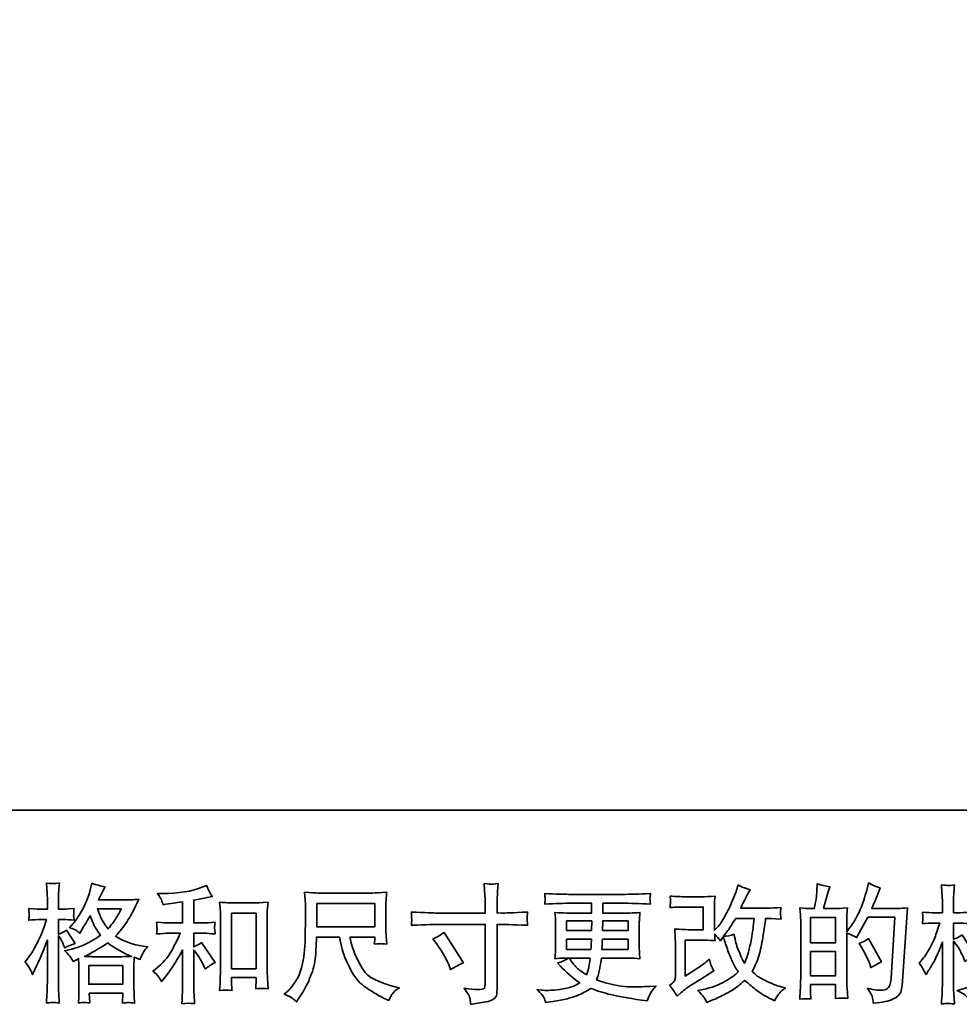
# Model space of a CAD drawing. Units: inches. Extents: x -27 to 421, y -258 to 65.
# Drawn here: x 118 to 197, y -258 to -176 of the extents above; entities that cross this region are included whole.
import ezdxf

# ---------------------------------------------------------------- set-up
doc = ezdxf.new("R2010")
doc.units = ezdxf.units.IN
doc.header["$MEASUREMENT"] = 0
doc.layers.add('图层 1', color=7, linetype='Continuous')

# ---------------------------------------------------------------- blocks, each defined once
blk = doc.blocks.new('block 3')
at = {"layer": '图层 1', "color": 7, "lineweight": 35}
for points in [[(39.956, -67.022), (40.915, -67.022), (40.915, -67.408), (39.956, -67.408), (39.956, -67.022)], [(38.547, -67.186), (38.952, -67.186), (38.952, -68.104), (38.547, -68.104), (38.547, -67.186)], [(48.125, -67.673), (48.125, -67.255), (48.541, -67.255), (48.541, -67.673), (48.125, -67.673)], [(44.09, -67.312), (44.506, -67.312), (44.502, -67.469), (44.09, -67.469), (44.09, -67.312)], [(48.125, -67.82), (48.541, -67.82), (48.541, -68.219), (48.125, -68.219), (48.125, -67.82)], [(36.184, -68.051), (36.746, -68.051), (36.746, -68.362), (36.184, -68.362), (36.184, -68.051)]]:
    blk.add_lwpolyline(points, dxfattribs=at)
for points, knots in [([(35.214, -68.116), (35.227, -68.139), (35.24, -68.167), (35.254, -68.2), (35.254, -68.2), (35.299, -68.105), (35.299, -68.105), (35.372, -67.952), (35.438, -67.794), (35.498, -67.631), (35.498, -67.631), (35.498, -68.334), (35.498, -68.334), (35.498, -68.388), (35.496, -68.439), (35.493, -68.487), (35.491, -68.535), (35.487, -68.596), (35.483, -68.669), (35.54, -68.665), (35.577, -68.662), (35.595, -68.661), (35.613, -68.661), (35.646, -68.664), (35.695, -68.671), (35.695, -68.671), (35.686, -68.512), (35.686, -68.512), (35.684, -68.464), (35.682, -68.405), (35.682, -68.336), (35.682, -68.336), (35.682, -67.559), (35.682, -67.559), (35.682, -67.559), (35.713, -67.605), (35.713, -67.605), (35.724, -67.622), (35.734, -67.639), (35.742, -67.654), (35.742, -67.654), (35.767, -67.712), (35.767, -67.712), (35.767, -67.712), (35.788, -67.76), (35.788, -67.76), (35.84, -67.729), (35.897, -67.705), (35.957, -67.687), (35.957, -67.687), (35.817, -67.466), (35.817, -67.466), (35.774, -67.495), (35.729, -67.517), (35.682, -67.532), (35.682, -67.532), (35.682, -67.29), (35.682, -67.29), (35.682, -67.29), (35.773, -67.29), (35.773, -67.29), (35.82, -67.29), (35.876, -67.294), (35.941, -67.301), (35.941, -67.301), (35.934, -67.243), (35.934, -67.243), (35.933, -67.243), (35.933, -67.231), (35.934, -67.208), (35.934, -67.208), (35.934, -67.171), (35.934, -67.171), (35.934, -67.158), (35.937, -67.137), (35.941, -67.109), (35.941, -67.109), (35.848, -67.115), (35.848, -67.115), (35.801, -67.119), (35.777, -67.121), (35.775, -67.119), (35.775, -67.119), (35.682, -67.117), (35.682, -67.117), (35.682, -67.117), (35.682, -66.995), (35.682, -66.995), (35.682, -66.931), (35.683, -66.881), (35.684, -66.847), (35.686, -66.812), (35.69, -66.758), (35.697, -66.685), (35.651, -66.694), (35.62, -66.697), (35.603, -66.696), (35.585, -66.696), (35.546, -66.693), (35.483, -66.687), (35.483, -66.687), (35.496, -66.851), (35.496, -66.851), (35.497, -66.866), (35.498, -66.911), (35.498, -66.985), (35.498, -66.985), (35.498, -67.119), (35.498, -67.119), (35.498, -67.119), (35.4, -67.119), (35.4, -67.119), (35.373, -67.119), (35.303, -67.116), (35.19, -67.109), (35.194, -67.161), (35.196, -67.192), (35.196, -67.203), (35.197, -67.213), (35.197, -67.226), (35.196, -67.241), (35.194, -67.255), (35.192, -67.275), (35.19, -67.301), (35.26, -67.294), (35.33, -67.29), (35.4, -67.29), (35.4, -67.29), (35.483, -67.29), (35.483, -67.29), (35.483, -67.29), (35.438, -67.427), (35.438, -67.427), (35.416, -67.496), (35.379, -67.58), (35.328, -67.68), (35.277, -67.78), (35.232, -67.855), (35.192, -67.906), (35.192, -67.906), (35.13, -67.987), (35.13, -67.987), (35.174, -68.05), (35.202, -68.093), (35.214, -68.116)], [0, 0, 0, 0, 1, 1, 1, 2, 2, 2, 3, 3, 3, 4, 4, 4, 5, 5, 5, 6, 6, 6, 7, 7, 7, 8, 8, 8, 9, 9, 9, 10, 10, 10, 11, 11, 11, 12, 12, 12, 13, 13, 13, 14, 14, 14, 15, 15, 15, 16, 16, 16, 17, 17, 17, 18, 18, 18, 19, 19, 19, 20, 20, 20, 21, 21, 21, 22, 22, 22, 23, 23, 23, 24, 24, 24, 25, 25, 25, 26, 26, 26, 27, 27, 27, 28, 28, 28, 29, 29, 29, 30, 30, 30, 31, 31, 31, 32, 32, 32, 33, 33, 33, 34, 34, 34, 35, 35, 35, 36, 36, 36, 37, 37, 37, 38, 38, 38, 39, 39, 39, 40, 40, 40, 41, 41, 41, 42, 42, 42, 43, 43, 43, 44, 44, 44, 45, 45, 45, 46, 46, 46, 47, 47, 47, 48, 48, 48, 48]), ([(35.883, -67.914), (35.895, -67.932), (35.91, -67.955), (35.926, -67.984), (35.926, -67.984), (36.015, -67.939), (36.015, -67.939), (36.015, -67.939), (36.019, -68.03), (36.019, -68.03), (36.021, -68.059), (36.021, -68.086), (36.021, -68.112), (36.021, -68.112), (36.021, -68.43), (36.021, -68.43), (36.021, -68.48), (36.021, -68.519), (36.019, -68.548), (36.018, -68.577), (36.015, -68.617), (36.011, -68.67), (36.063, -68.666), (36.095, -68.663), (36.107, -68.662), (36.119, -68.661), (36.149, -68.664), (36.199, -68.67), (36.199, -68.67), (36.191, -68.509), (36.191, -68.509), (36.191, -68.509), (36.748, -68.509), (36.748, -68.509), (36.748, -68.509), (36.744, -68.674), (36.744, -68.674), (36.787, -68.667), (36.818, -68.664), (36.837, -68.664), (36.857, -68.665), (36.891, -68.668), (36.941, -68.674), (36.941, -68.674), (36.935, -68.55), (36.935, -68.55), (36.932, -68.495), (36.931, -68.455), (36.931, -68.43), (36.931, -68.43), (36.931, -68.125), (36.931, -68.125), (36.931, -68.064), (36.931, -68.027), (36.931, -68.013), (36.931, -67.999), (36.932, -67.965), (36.935, -67.91), (36.935, -67.91), (37.03, -67.951), (37.03, -67.951), (37.059, -67.884), (37.08, -67.84), (37.093, -67.82), (37.106, -67.8), (37.127, -67.774), (37.156, -67.741), (37.156, -67.741), (37.086, -67.731), (37.086, -67.731), (36.913, -67.706), (36.761, -67.651), (36.628, -67.565), (36.697, -67.488), (36.76, -67.407), (36.816, -67.323), (36.873, -67.239), (36.939, -67.115), (37.013, -66.955), (36.914, -66.962), (36.825, -66.965), (36.746, -66.965), (36.746, -66.965), (36.344, -66.965), (36.344, -66.965), (36.344, -66.965), (36.371, -66.911), (36.371, -66.911), (36.371, -66.911), (36.4, -66.856), (36.4, -66.856), (36.4, -66.856), (36.427, -66.8), (36.427, -66.8), (36.427, -66.8), (36.454, -66.75), (36.454, -66.75), (36.38, -66.734), (36.307, -66.714), (36.235, -66.69), (36.235, -66.69), (36.22, -66.752), (36.22, -66.752), (36.188, -66.883), (36.143, -67.004), (36.083, -67.113), (36.024, -67.224), (35.97, -67.306), (35.922, -67.361), (35.922, -67.361), (35.866, -67.425), (35.866, -67.425), (35.925, -67.445), (35.963, -67.46), (35.98, -67.471), (35.996, -67.482), (36.015, -67.497), (36.036, -67.518), (36.036, -67.518), (36.071, -67.458), (36.071, -67.458), (36.149, -67.325), (36.195, -67.248), (36.207, -67.227), (36.242, -67.318), (36.267, -67.377), (36.281, -67.405), (36.295, -67.432), (36.328, -67.481), (36.377, -67.551), (36.27, -67.627), (36.171, -67.682), (36.083, -67.717), (35.995, -67.752), (35.933, -67.773), (35.897, -67.78), (35.897, -67.78), (35.786, -67.805), (35.786, -67.805), (35.839, -67.86), (35.872, -67.896), (35.883, -67.914)], [0, 0, 0, 0, 1, 1, 1, 2, 2, 2, 3, 3, 3, 4, 4, 4, 5, 5, 5, 6, 6, 6, 7, 7, 7, 8, 8, 8, 9, 9, 9, 10, 10, 10, 11, 11, 11, 12, 12, 12, 13, 13, 13, 14, 14, 14, 15, 15, 15, 16, 16, 16, 17, 17, 17, 18, 18, 18, 19, 19, 19, 20, 20, 20, 21, 21, 21, 22, 22, 22, 23, 23, 23, 24, 24, 24, 25, 25, 25, 26, 26, 26, 27, 27, 27, 28, 28, 28, 29, 29, 29, 30, 30, 30, 31, 31, 31, 32, 32, 32, 33, 33, 33, 34, 34, 34, 35, 35, 35, 36, 36, 36, 37, 37, 37, 38, 38, 38, 39, 39, 39, 40, 40, 40, 41, 41, 41, 42, 42, 42, 43, 43, 43, 44, 44, 44, 45, 45, 45, 46, 46, 46, 47, 47, 47, 47]), ([(37.337, -68.236), (37.354, -68.261), (37.37, -68.288), (37.387, -68.317), (37.387, -68.317), (37.422, -68.274), (37.422, -68.274), (37.517, -68.156), (37.622, -67.997), (37.736, -67.794), (37.736, -67.794), (37.736, -68.325), (37.736, -68.325), (37.736, -68.402), (37.735, -68.461), (37.733, -68.502), (37.731, -68.542), (37.728, -68.603), (37.724, -68.683), (37.789, -68.673), (37.86, -68.673), (37.935, -68.681), (37.935, -68.681), (37.925, -68.526), (37.925, -68.526), (37.922, -68.495), (37.921, -68.431), (37.921, -68.331), (37.921, -68.331), (37.921, -67.796), (37.921, -67.796), (37.921, -67.796), (37.966, -67.852), (37.966, -67.852), (37.987, -67.878), (38.004, -67.902), (38.016, -67.924), (38.028, -67.946), (38.052, -67.992), (38.088, -68.063), (38.088, -68.063), (38.111, -68.108), (38.111, -68.108), (38.159, -68.068), (38.214, -68.032), (38.276, -67.999), (38.276, -67.999), (38.051, -67.672), (38.051, -67.672), (38.007, -67.701), (37.964, -67.724), (37.921, -67.742), (37.921, -67.742), (37.921, -67.517), (37.921, -67.517), (37.921, -67.517), (38.086, -67.517), (38.086, -67.517), (38.139, -67.517), (38.201, -67.521), (38.272, -67.529), (38.272, -67.529), (38.268, -67.466), (38.268, -67.466), (38.268, -67.466), (38.266, -67.434), (38.266, -67.434), (38.265, -67.426), (38.265, -67.414), (38.266, -67.399), (38.267, -67.383), (38.27, -67.361), (38.274, -67.334), (38.192, -67.342), (38.128, -67.346), (38.084, -67.346), (38.084, -67.346), (37.921, -67.346), (37.921, -67.346), (37.921, -67.346), (37.921, -66.968), (37.921, -66.968), (37.921, -66.968), (38.037, -66.947), (38.037, -66.947), (38.037, -66.947), (38.146, -66.924), (38.146, -66.924), (38.146, -66.924), (38.225, -66.91), (38.225, -66.91), (38.189, -66.854), (38.159, -66.791), (38.134, -66.724), (38.134, -66.724), (38.068, -66.751), (38.068, -66.751), (37.888, -66.824), (37.667, -66.86), (37.403, -66.86), (37.403, -66.86), (37.319, -66.86), (37.319, -66.86), (37.353, -66.904), (37.375, -66.939), (37.385, -66.964), (37.394, -66.99), (37.404, -67.017), (37.414, -67.044), (37.414, -67.044), (37.459, -67.038), (37.459, -67.038), (37.459, -67.038), (37.592, -67.017), (37.592, -67.017), (37.623, -67.013), (37.671, -67.007), (37.736, -66.999), (37.736, -66.999), (37.736, -67.346), (37.736, -67.346), (37.736, -67.346), (37.511, -67.346), (37.511, -67.346), (37.474, -67.346), (37.405, -67.342), (37.306, -67.334), (37.31, -67.398), (37.312, -67.434), (37.313, -67.442), (37.314, -67.45), (37.314, -67.461), (37.312, -67.474), (37.311, -67.487), (37.309, -67.505), (37.306, -67.529), (37.39, -67.521), (37.459, -67.517), (37.511, -67.517), (37.511, -67.517), (37.697, -67.517), (37.697, -67.517), (37.649, -67.625), (37.598, -67.725), (37.547, -67.819), (37.495, -67.913), (37.407, -68.011), (37.281, -68.114), (37.281, -68.114), (37.246, -68.143), (37.246, -68.143), (37.29, -68.181), (37.321, -68.212), (37.337, -68.236)], [0, 0, 0, 0, 1, 1, 1, 2, 2, 2, 3, 3, 3, 4, 4, 4, 5, 5, 5, 6, 6, 6, 7, 7, 7, 8, 8, 8, 9, 9, 9, 10, 10, 10, 11, 11, 11, 12, 12, 12, 13, 13, 13, 14, 14, 14, 15, 15, 15, 16, 16, 16, 17, 17, 17, 18, 18, 18, 19, 19, 19, 20, 20, 20, 21, 21, 21, 22, 22, 22, 23, 23, 23, 24, 24, 24, 25, 25, 25, 26, 26, 26, 27, 27, 27, 28, 28, 28, 29, 29, 29, 30, 30, 30, 31, 31, 31, 32, 32, 32, 33, 33, 33, 34, 34, 34, 35, 35, 35, 36, 36, 36, 37, 37, 37, 38, 38, 38, 39, 39, 39, 40, 40, 40, 41, 41, 41, 42, 42, 42, 43, 43, 43, 44, 44, 44, 45, 45, 45, 46, 46, 46, 47, 47, 47, 48, 48, 48, 49, 49, 49, 50, 50, 50, 51, 51, 51, 51]), ([(41.947, -67.182), (41.947, -67.182), (42.743, -67.182), (42.743, -67.182), (42.743, -67.182), (42.743, -67.093), (42.743, -67.093), (42.743, -67.011), (42.741, -66.945), (42.739, -66.897), (42.739, -66.897), (42.728, -66.696), (42.728, -66.696), (42.794, -66.702), (42.834, -66.705), (42.847, -66.705), (42.859, -66.706), (42.895, -66.703), (42.955, -66.696), (42.949, -66.786), (42.945, -66.863), (42.942, -66.928), (42.94, -66.993), (42.938, -67.048), (42.938, -67.093), (42.938, -67.093), (42.938, -67.18), (42.938, -67.18), (42.938, -67.18), (43.011, -67.182), (43.011, -67.182), (43.052, -67.184), (43.197, -67.178), (43.445, -67.166), (43.441, -67.196), (43.438, -67.219), (43.436, -67.236), (43.435, -67.252), (43.434, -67.265), (43.435, -67.274), (43.436, -67.285), (43.439, -67.321), (43.445, -67.384), (43.179, -67.374), (43.033, -67.37), (43.007, -67.37), (43.007, -67.37), (42.938, -67.37), (42.938, -67.37), (42.938, -67.37), (42.938, -68.455), (42.938, -68.455), (42.938, -68.48), (42.936, -68.505), (42.933, -68.532), (42.929, -68.559), (42.911, -68.584), (42.877, -68.606), (42.843, -68.629), (42.802, -68.645), (42.755, -68.653), (42.708, -68.661), (42.663, -68.668), (42.621, -68.675), (42.578, -68.681), (42.539, -68.687), (42.503, -68.692), (42.501, -68.672), (42.498, -68.642), (42.493, -68.604), (42.487, -68.566), (42.454, -68.508), (42.393, -68.428), (42.49, -68.44), (42.562, -68.447), (42.61, -68.447), (42.683, -68.448), (42.723, -68.44), (42.729, -68.424), (42.735, -68.407), (42.739, -68.388), (42.741, -68.367), (42.742, -68.345), (42.743, -68.316), (42.743, -68.277), (42.743, -68.277), (42.743, -67.37), (42.743, -67.37), (42.743, -67.37), (41.947, -67.37), (41.947, -67.37), (41.919, -67.37), (41.777, -67.374), (41.521, -67.384), (41.524, -67.352), (41.525, -67.329), (41.526, -67.316), (41.527, -67.303), (41.527, -67.289), (41.526, -67.276), (41.525, -67.262), (41.524, -67.226), (41.521, -67.166), (41.741, -67.177), (41.883, -67.182), (41.947, -67.182)], [0, 0, 0, 0, 1, 1, 1, 2, 2, 2, 3, 3, 3, 4, 4, 4, 5, 5, 5, 6, 6, 6, 7, 7, 7, 8, 8, 8, 9, 9, 9, 10, 10, 10, 11, 11, 11, 12, 12, 12, 13, 13, 13, 14, 14, 14, 15, 15, 15, 16, 16, 16, 17, 17, 17, 18, 18, 18, 19, 19, 19, 20, 20, 20, 21, 21, 21, 22, 22, 22, 23, 23, 23, 24, 24, 24, 25, 25, 25, 26, 26, 26, 27, 27, 27, 28, 28, 28, 29, 29, 29, 30, 30, 30, 31, 31, 31, 32, 32, 32, 33, 33, 33, 34, 34, 34, 35, 35, 35, 35]), ([(45.917, -68.557), (45.917, -68.557), (45.979, -68.503), (45.979, -68.503), (46.04, -68.451), (46.108, -68.4), (46.183, -68.352), (46.183, -68.352), (46.311, -68.276), (46.311, -68.276), (46.311, -68.276), (46.45, -68.187), (46.45, -68.187), (46.45, -68.187), (46.528, -68.139), (46.528, -68.139), (46.503, -68.096), (46.486, -68.063), (46.477, -68.039), (46.468, -68.014), (46.459, -67.984), (46.45, -67.947), (46.382, -68.006), (46.318, -68.055), (46.257, -68.094), (46.257, -68.094), (46.053, -68.226), (46.053, -68.226), (46.053, -68.226), (46.053, -67.629), (46.053, -67.629), (46.053, -67.629), (46.311, -67.629), (46.311, -67.629), (46.382, -67.629), (46.46, -67.632), (46.545, -67.639), (46.543, -67.605), (46.541, -67.569), (46.541, -67.534), (46.573, -67.568), (46.605, -67.604), (46.636, -67.641), (46.636, -67.641), (46.682, -67.577), (46.682, -67.577), (46.698, -67.631), (46.72, -67.697), (46.749, -67.776), (46.777, -67.855), (46.804, -67.923), (46.829, -67.979), (46.855, -68.034), (46.888, -68.094), (46.93, -68.156), (46.883, -68.203), (46.809, -68.256), (46.709, -68.315), (46.608, -68.374), (46.487, -68.418), (46.347, -68.447), (46.347, -68.447), (46.259, -68.466), (46.259, -68.466), (46.306, -68.514), (46.337, -68.547), (46.351, -68.566), (46.366, -68.584), (46.384, -68.616), (46.407, -68.66), (46.407, -68.66), (46.484, -68.631), (46.484, -68.631), (46.514, -68.62), (46.565, -68.597), (46.638, -68.561), (46.711, -68.525), (46.776, -68.49), (46.833, -68.456), (46.889, -68.422), (46.957, -68.369), (47.037, -68.296), (47.112, -68.362), (47.178, -68.418), (47.236, -68.464), (47.294, -68.509), (47.375, -68.557), (47.48, -68.608), (47.48, -68.608), (47.529, -68.633), (47.529, -68.633), (47.568, -68.567), (47.595, -68.524), (47.61, -68.506), (47.625, -68.487), (47.659, -68.46), (47.711, -68.422), (47.711, -68.422), (47.637, -68.402), (47.637, -68.402), (47.561, -68.381), (47.481, -68.35), (47.398, -68.309), (47.314, -68.269), (47.26, -68.238), (47.234, -68.218), (47.209, -68.197), (47.184, -68.174), (47.159, -68.15), (47.216, -68.048), (47.256, -67.949), (47.281, -67.854), (47.306, -67.759), (47.326, -67.659), (47.342, -67.555), (47.358, -67.451), (47.371, -67.356), (47.382, -67.27), (47.382, -67.27), (47.416, -67.27), (47.416, -67.27), (47.421, -67.27), (47.495, -67.274), (47.637, -67.281), (47.631, -67.228), (47.628, -67.197), (47.627, -67.187), (47.626, -67.177), (47.627, -67.166), (47.628, -67.151), (47.63, -67.137), (47.633, -67.116), (47.637, -67.089), (47.553, -67.097), (47.479, -67.101), (47.416, -67.099), (47.416, -67.099), (46.971, -67.099), (46.971, -67.099), (47.04, -66.958), (47.081, -66.877), (47.093, -66.856), (47.093, -66.856), (47.126, -66.798), (47.126, -66.798), (47.037, -66.771), (46.97, -66.743), (46.928, -66.716), (46.928, -66.716), (46.901, -66.803), (46.901, -66.803), (46.893, -66.827), (46.875, -66.873), (46.849, -66.938), (46.823, -67.004), (46.803, -67.051), (46.79, -67.079), (46.777, -67.108), (46.749, -67.161), (46.705, -67.241), (46.66, -67.32), (46.621, -67.378), (46.587, -67.414), (46.587, -67.414), (46.535, -67.467), (46.535, -67.467), (46.535, -67.467), (46.535, -67.128), (46.535, -67.128), (46.535, -67.095), (46.535, -67.064), (46.536, -67.034), (46.536, -67.004), (46.54, -66.96), (46.545, -66.904), (46.455, -66.909), (46.381, -66.912), (46.326, -66.912), (46.326, -66.912), (46.049, -66.912), (46.049, -66.912), (45.982, -66.912), (45.9, -66.909), (45.801, -66.904), (45.801, -66.904), (45.807, -66.959), (45.807, -66.959), (45.807, -66.96), (45.807, -66.973), (45.807, -66.998), (45.807, -66.998), (45.807, -67.026), (45.807, -67.026), (45.805, -67.041), (45.803, -67.062), (45.801, -67.091), (45.908, -67.086), (45.993, -67.083), (46.055, -67.083), (46.055, -67.083), (46.35, -67.083), (46.35, -67.083), (46.35, -67.083), (46.35, -67.458), (46.35, -67.458), (46.35, -67.458), (46.106, -67.458), (46.106, -67.458), (46.043, -67.458), (45.968, -67.454), (45.88, -67.447), (45.88, -67.447), (45.886, -67.584), (45.886, -67.584), (45.889, -67.647), (45.89, -67.687), (45.89, -67.705), (45.89, -67.705), (45.89, -68.203), (45.89, -68.203), (45.89, -68.231), (45.888, -68.253), (45.885, -68.27), (45.881, -68.287), (45.875, -68.303), (45.866, -68.316), (45.857, -68.329), (45.833, -68.351), (45.793, -68.381), (45.843, -68.439), (45.884, -68.498), (45.917, -68.557)], [0, 0, 0, 0, 1, 1, 1, 2, 2, 2, 3, 3, 3, 4, 4, 4, 5, 5, 5, 6, 6, 6, 7, 7, 7, 8, 8, 8, 9, 9, 9, 10, 10, 10, 11, 11, 11, 12, 12, 12, 13, 13, 13, 14, 14, 14, 15, 15, 15, 16, 16, 16, 17, 17, 17, 18, 18, 18, 19, 19, 19, 20, 20, 20, 21, 21, 21, 22, 22, 22, 23, 23, 23, 24, 24, 24, 25, 25, 25, 26, 26, 26, 27, 27, 27, 28, 28, 28, 29, 29, 29, 30, 30, 30, 31, 31, 31, 32, 32, 32, 33, 33, 33, 34, 34, 34, 35, 35, 35, 36, 36, 36, 37, 37, 37, 38, 38, 38, 39, 39, 39, 40, 40, 40, 41, 41, 41, 42, 42, 42, 43, 43, 43, 44, 44, 44, 45, 45, 45, 46, 46, 46, 47, 47, 47, 48, 48, 48, 49, 49, 49, 50, 50, 50, 51, 51, 51, 52, 52, 52, 53, 53, 53, 54, 54, 54, 55, 55, 55, 56, 56, 56, 57, 57, 57, 58, 58, 58, 59, 59, 59, 60, 60, 60, 61, 61, 61, 62, 62, 62, 63, 63, 63, 64, 64, 64, 65, 65, 65, 66, 66, 66, 67, 67, 67, 68, 68, 68, 69, 69, 69, 70, 70, 70, 71, 71, 71, 72, 72, 72, 73, 73, 73, 74, 74, 74, 75, 75, 75, 76, 76, 76, 77, 77, 77, 77]), ([(48.069, -68.601), (48.083, -68.602), (48.104, -68.604), (48.131, -68.605), (48.127, -68.544), (48.125, -68.504), (48.125, -68.483), (48.125, -68.483), (48.125, -68.365), (48.125, -68.365), (48.125, -68.365), (48.541, -68.365), (48.541, -68.365), (48.541, -68.365), (48.541, -68.483), (48.541, -68.483), (48.541, -68.493), (48.541, -68.508), (48.539, -68.529), (48.538, -68.549), (48.537, -68.571), (48.537, -68.595), (48.613, -68.592), (48.658, -68.591), (48.673, -68.591), (48.688, -68.592), (48.71, -68.593), (48.741, -68.595), (48.741, -68.595), (48.73, -68.425), (48.73, -68.425), (48.727, -68.385), (48.726, -68.332), (48.726, -68.266), (48.726, -68.266), (48.726, -67.514), (48.726, -67.514), (48.799, -67.542), (48.853, -67.567), (48.887, -67.589), (48.887, -67.589), (48.904, -67.56), (48.904, -67.56), (48.904, -67.56), (49.071, -67.252), (49.071, -67.252), (49.071, -67.252), (49.522, -67.252), (49.522, -67.252), (49.522, -67.252), (49.46, -68.258), (49.46, -68.258), (49.457, -68.29), (49.452, -68.322), (49.443, -68.354), (49.435, -68.387), (49.421, -68.412), (49.401, -68.431), (49.381, -68.449), (49.336, -68.458), (49.266, -68.457), (49.219, -68.457), (49.168, -68.451), (49.115, -68.438), (49.115, -68.438), (49.069, -68.428), (49.069, -68.428), (49.119, -68.501), (49.146, -68.555), (49.153, -68.589), (49.159, -68.624), (49.164, -68.652), (49.166, -68.674), (49.314, -68.663), (49.423, -68.639), (49.493, -68.604), (49.563, -68.569), (49.605, -68.532), (49.617, -68.492), (49.629, -68.452), (49.637, -68.417), (49.64, -68.387), (49.64, -68.387), (49.727, -67.095), (49.727, -67.095), (49.669, -67.102), (49.614, -67.106), (49.563, -67.106), (49.563, -67.106), (49.137, -67.106), (49.137, -67.106), (49.187, -66.994), (49.234, -66.882), (49.278, -66.769), (49.212, -66.747), (49.147, -66.718), (49.084, -66.683), (49.084, -66.683), (49.069, -66.759), (49.069, -66.759), (49.064, -66.783), (49.051, -66.825), (49.032, -66.887), (49.013, -66.949), (48.998, -66.997), (48.987, -67.031), (48.976, -67.064), (48.949, -67.124), (48.908, -67.209), (48.867, -67.294), (48.818, -67.373), (48.761, -67.445), (48.761, -67.445), (48.724, -67.492), (48.724, -67.492), (48.724, -67.492), (48.726, -67.319), (48.726, -67.319), (48.726, -67.276), (48.726, -67.242), (48.727, -67.217), (48.727, -67.192), (48.731, -67.153), (48.736, -67.098), (48.63, -67.105), (48.57, -67.108), (48.557, -67.108), (48.557, -67.108), (48.342, -67.108), (48.342, -67.108), (48.342, -67.108), (48.386, -66.947), (48.386, -66.947), (48.386, -66.947), (48.416, -66.834), (48.416, -66.834), (48.416, -66.834), (48.445, -66.749), (48.445, -66.749), (48.371, -66.739), (48.302, -66.722), (48.237, -66.697), (48.237, -66.697), (48.231, -66.815), (48.231, -66.815), (48.227, -66.891), (48.212, -66.989), (48.187, -67.108), (48.187, -67.108), (48.105, -67.108), (48.105, -67.108), (48.085, -67.108), (48.034, -67.105), (47.95, -67.098), (47.95, -67.098), (47.959, -67.213), (47.959, -67.213), (47.961, -67.251), (47.963, -67.288), (47.963, -67.321), (47.963, -67.321), (47.963, -68.267), (47.963, -68.267), (47.961, -68.32), (47.959, -68.371), (47.957, -68.419), (47.955, -68.467), (47.952, -68.529), (47.948, -68.605), (48.014, -68.601), (48.054, -68.599), (48.069, -68.601)], [0, 0, 0, 0, 1, 1, 1, 2, 2, 2, 3, 3, 3, 4, 4, 4, 5, 5, 5, 6, 6, 6, 7, 7, 7, 8, 8, 8, 9, 9, 9, 10, 10, 10, 11, 11, 11, 12, 12, 12, 13, 13, 13, 14, 14, 14, 15, 15, 15, 16, 16, 16, 17, 17, 17, 18, 18, 18, 19, 19, 19, 20, 20, 20, 21, 21, 21, 22, 22, 22, 23, 23, 23, 24, 24, 24, 25, 25, 25, 26, 26, 26, 27, 27, 27, 28, 28, 28, 29, 29, 29, 30, 30, 30, 31, 31, 31, 32, 32, 32, 33, 33, 33, 34, 34, 34, 35, 35, 35, 36, 36, 36, 37, 37, 37, 38, 38, 38, 39, 39, 39, 40, 40, 40, 41, 41, 41, 42, 42, 42, 43, 43, 43, 44, 44, 44, 45, 45, 45, 46, 46, 46, 47, 47, 47, 48, 48, 48, 49, 49, 49, 50, 50, 50, 51, 51, 51, 52, 52, 52, 53, 53, 53, 54, 54, 54, 55, 55, 55, 56, 56, 56, 57, 57, 57, 57]), ([(49.924, -68.013), (49.924, -68.013), (49.968, -68.073), (49.968, -68.073), (49.968, -68.076), (49.991, -68.119), (50.038, -68.201), (50.038, -68.201), (50.079, -68.135), (50.079, -68.135), (50.117, -68.076), (50.15, -68.017), (50.181, -67.96), (50.211, -67.903), (50.253, -67.804), (50.307, -67.664), (50.307, -67.664), (50.307, -68.342), (50.307, -68.342), (50.307, -68.397), (50.305, -68.449), (50.303, -68.499), (50.3, -68.548), (50.296, -68.611), (50.292, -68.687), (50.341, -68.68), (50.375, -68.677), (50.394, -68.677), (50.413, -68.678), (50.45, -68.681), (50.506, -68.687), (50.506, -68.687), (50.495, -68.501), (50.495, -68.501), (50.493, -68.457), (50.491, -68.404), (50.491, -68.342), (50.491, -68.342), (50.491, -67.645), (50.491, -67.645), (50.491, -67.645), (50.529, -67.699), (50.529, -67.699), (50.529, -67.699), (50.572, -67.755), (50.572, -67.755), (50.584, -67.773), (50.6, -67.802), (50.62, -67.844), (50.639, -67.886), (50.653, -67.917), (50.661, -67.935), (50.661, -67.935), (50.679, -67.984), (50.679, -67.984), (50.733, -67.946), (50.788, -67.911), (50.845, -67.881), (50.845, -67.881), (50.634, -67.544), (50.634, -67.544), (50.589, -67.574), (50.541, -67.598), (50.491, -67.616), (50.491, -67.616), (50.491, -67.348), (50.491, -67.348), (50.491, -67.348), (50.564, -67.348), (50.564, -67.348), (50.624, -67.348), (50.688, -67.351), (50.756, -67.358), (50.749, -67.305), (50.746, -67.267), (50.746, -67.245), (50.747, -67.224), (50.75, -67.197), (50.756, -67.168), (50.682, -67.174), (50.615, -67.177), (50.557, -67.177), (50.557, -67.177), (50.491, -67.177), (50.491, -67.177), (50.491, -67.177), (50.491, -66.997), (50.491, -66.997), (50.491, -66.961), (50.493, -66.92), (50.495, -66.873), (50.498, -66.826), (50.502, -66.774), (50.506, -66.716), (50.457, -66.724), (50.422, -66.727), (50.402, -66.727), (50.382, -66.726), (50.345, -66.723), (50.292, -66.716), (50.292, -66.716), (50.3, -66.842), (50.3, -66.842), (50.305, -66.904), (50.307, -66.958), (50.307, -67.003), (50.307, -67.003), (50.307, -67.177), (50.307, -67.177), (50.307, -67.177), (50.174, -67.177), (50.174, -67.177), (50.118, -67.177), (50.052, -67.174), (49.978, -67.168), (49.978, -67.168), (49.984, -67.234), (49.984, -67.234), (49.984, -67.238), (49.984, -67.246), (49.983, -67.259), (49.982, -67.272), (49.981, -67.285), (49.981, -67.3), (49.98, -67.314), (49.979, -67.334), (49.978, -67.358), (50.046, -67.351), (50.109, -67.348), (50.168, -67.348), (50.168, -67.348), (50.263, -67.348), (50.263, -67.348), (50.221, -67.48), (50.193, -67.561), (50.181, -67.591), (50.168, -67.622), (50.142, -67.675), (50.103, -67.751), (50.063, -67.828), (50.022, -67.893), (49.978, -67.947), (49.978, -67.947), (49.924, -68.013), (49.924, -68.013)], [0, 0, 0, 0, 1, 1, 1, 2, 2, 2, 3, 3, 3, 4, 4, 4, 5, 5, 5, 6, 6, 6, 7, 7, 7, 8, 8, 8, 9, 9, 9, 10, 10, 10, 11, 11, 11, 12, 12, 12, 13, 13, 13, 14, 14, 14, 15, 15, 15, 16, 16, 16, 17, 17, 17, 18, 18, 18, 19, 19, 19, 20, 20, 20, 21, 21, 21, 22, 22, 22, 23, 23, 23, 24, 24, 24, 25, 25, 25, 26, 26, 26, 27, 27, 27, 28, 28, 28, 29, 29, 29, 30, 30, 30, 31, 31, 31, 32, 32, 32, 33, 33, 33, 34, 34, 34, 35, 35, 35, 36, 36, 36, 37, 37, 37, 38, 38, 38, 39, 39, 39, 40, 40, 40, 41, 41, 41, 42, 42, 42, 43, 43, 43, 44, 44, 44, 45, 45, 45, 46, 46, 46, 47, 47, 47, 48, 48, 48, 48]), ([(39.551, -68.592), (39.57, -68.604), (39.594, -68.624), (39.623, -68.652), (39.623, -68.652), (39.639, -68.625), (39.639, -68.625), (39.639, -68.625), (39.734, -68.476), (39.734, -68.476), (39.784, -68.393), (39.829, -68.298), (39.869, -68.189), (39.909, -68.08), (39.931, -67.97), (39.938, -67.86), (39.944, -67.75), (39.949, -67.656), (39.951, -67.579), (39.951, -67.579), (40.33, -67.579), (40.33, -67.579), (40.361, -67.735), (40.39, -67.844), (40.417, -67.908), (40.443, -67.972), (40.485, -68.058), (40.543, -68.164), (40.602, -68.27), (40.675, -68.352), (40.762, -68.41), (40.849, -68.468), (40.924, -68.515), (40.987, -68.551), (41.051, -68.588), (41.095, -68.61), (41.12, -68.619), (41.12, -68.619), (41.147, -68.629), (41.147, -68.629), (41.185, -68.549), (41.218, -68.498), (41.244, -68.477), (41.27, -68.455), (41.296, -68.437), (41.323, -68.42), (41.323, -68.42), (41.273, -68.408), (41.273, -68.408), (40.977, -68.336), (40.795, -68.242), (40.727, -68.125), (40.658, -68.009), (40.609, -67.917), (40.58, -67.848), (40.552, -67.779), (40.534, -67.723), (40.526, -67.681), (40.518, -67.639), (40.512, -67.605), (40.507, -67.579), (40.507, -67.579), (40.915, -67.579), (40.915, -67.579), (40.915, -67.579), (40.915, -67.625), (40.915, -67.625), (40.915, -67.631), (40.913, -67.642), (40.911, -67.658), (40.909, -67.674), (40.908, -67.687), (40.908, -67.697), (40.972, -67.693), (41.009, -67.69), (41.019, -67.689), (41.029, -67.689), (41.061, -67.691), (41.116, -67.697), (41.116, -67.697), (41.106, -67.567), (41.106, -67.567), (41.101, -67.518), (41.099, -67.469), (41.099, -67.419), (41.099, -67.419), (41.099, -67.032), (41.099, -67.032), (41.099, -67.009), (41.101, -66.982), (41.103, -66.949), (41.106, -66.916), (41.11, -66.878), (41.114, -66.837), (41, -66.847), (40.924, -66.851), (40.886, -66.851), (40.886, -66.851), (39.976, -66.851), (39.976, -66.851), (39.939, -66.851), (39.865, -66.847), (39.755, -66.837), (39.755, -66.837), (39.77, -67.032), (39.77, -67.032), (39.771, -67.051), (39.771, -67.1), (39.77, -67.179), (39.77, -67.179), (39.77, -67.349), (39.77, -67.349), (39.768, -67.356), (39.767, -67.408), (39.765, -67.506), (39.765, -67.506), (39.761, -67.666), (39.761, -67.666), (39.754, -67.834), (39.732, -67.986), (39.693, -68.121), (39.654, -68.257), (39.575, -68.381), (39.453, -68.493), (39.453, -68.493), (39.418, -68.526), (39.418, -68.526), (39.488, -68.557), (39.532, -68.579), (39.551, -68.592)], [0, 0, 0, 0, 1, 1, 1, 2, 2, 2, 3, 3, 3, 4, 4, 4, 5, 5, 5, 6, 6, 6, 7, 7, 7, 8, 8, 8, 9, 9, 9, 10, 10, 10, 11, 11, 11, 12, 12, 12, 13, 13, 13, 14, 14, 14, 15, 15, 15, 16, 16, 16, 17, 17, 17, 18, 18, 18, 19, 19, 19, 20, 20, 20, 21, 21, 21, 22, 22, 22, 23, 23, 23, 24, 24, 24, 25, 25, 25, 26, 26, 26, 27, 27, 27, 28, 28, 28, 29, 29, 29, 30, 30, 30, 31, 31, 31, 32, 32, 32, 33, 33, 33, 34, 34, 34, 35, 35, 35, 36, 36, 36, 37, 37, 37, 38, 38, 38, 39, 39, 39, 40, 40, 40, 41, 41, 41, 42, 42, 42, 43, 43, 43, 43]), ([(43.713, -68.58), (43.727, -68.61), (43.738, -68.638), (43.747, -68.663), (43.747, -68.663), (43.862, -68.644), (43.862, -68.644), (44.041, -68.617), (44.174, -68.585), (44.261, -68.55), (44.347, -68.515), (44.421, -68.475), (44.485, -68.429), (44.6, -68.471), (44.711, -68.505), (44.82, -68.533), (44.929, -68.562), (45.099, -68.591), (45.329, -68.622), (45.329, -68.622), (45.42, -68.634), (45.42, -68.634), (45.42, -68.634), (45.445, -68.582), (45.445, -68.582), (45.445, -68.582), (45.48, -68.508), (45.48, -68.508), (45.498, -68.475), (45.527, -68.436), (45.567, -68.392), (45.567, -68.392), (45.468, -68.396), (45.468, -68.396), (45.359, -68.402), (45.236, -68.403), (45.099, -68.401), (44.963, -68.399), (44.792, -68.361), (44.586, -68.287), (44.586, -68.287), (44.611, -68.214), (44.611, -68.214), (44.617, -68.196), (44.626, -68.156), (44.638, -68.094), (44.651, -68.032), (44.66, -67.977), (44.667, -67.929), (44.667, -67.929), (45.124, -67.929), (45.124, -67.929), (45.181, -67.929), (45.24, -67.933), (45.302, -67.939), (45.302, -67.939), (45.296, -67.853), (45.296, -67.853), (45.293, -67.816), (45.292, -67.784), (45.292, -67.758), (45.292, -67.758), (45.292, -67.345), (45.292, -67.345), (45.292, -67.325), (45.293, -67.301), (45.295, -67.272), (45.297, -67.243), (45.3, -67.21), (45.302, -67.172), (45.244, -67.179), (45.189, -67.182), (45.137, -67.182), (45.137, -67.182), (44.688, -67.182), (44.688, -67.182), (44.688, -67.182), (44.688, -67.02), (44.688, -67.02), (44.688, -67.02), (45.023, -67.02), (45.023, -67.02), (45.138, -67.02), (45.289, -67.024), (45.478, -67.034), (45.473, -66.985), (45.469, -66.956), (45.468, -66.949), (45.468, -66.94), (45.468, -66.929), (45.47, -66.916), (45.471, -66.902), (45.474, -66.883), (45.478, -66.859), (45.286, -66.869), (45.134, -66.873), (45.021, -66.873), (45.021, -66.873), (44.163, -66.873), (44.163, -66.873), (44.057, -66.873), (43.911, -66.869), (43.727, -66.859), (43.731, -66.896), (43.733, -66.923), (43.733, -66.94), (43.734, -66.958), (43.734, -66.971), (43.733, -66.981), (43.733, -66.991), (43.731, -67.009), (43.727, -67.034), (43.913, -67.024), (44.057, -67.02), (44.161, -67.02), (44.161, -67.02), (44.504, -67.02), (44.504, -67.02), (44.504, -67.02), (44.504, -67.182), (44.504, -67.182), (44.504, -67.182), (44.083, -67.182), (44.083, -67.182), (44.024, -67.182), (43.962, -67.179), (43.897, -67.172), (43.897, -67.172), (43.904, -67.26), (43.904, -67.26), (43.905, -67.278), (43.906, -67.306), (43.906, -67.345), (43.906, -67.345), (43.906, -67.76), (43.906, -67.76), (43.906, -67.791), (43.905, -67.818), (43.904, -67.842), (43.902, -67.867), (43.9, -67.899), (43.897, -67.939), (43.954, -67.933), (44.007, -67.929), (44.057, -67.929), (44.057, -67.929), (44.121, -67.929), (44.121, -67.929), (44.074, -67.964), (44.014, -67.99), (43.941, -68.008), (43.941, -68.008), (43.984, -68.055), (43.984, -68.055), (44.074, -68.154), (44.181, -68.249), (44.307, -68.338), (44.253, -68.371), (44.203, -68.396), (44.155, -68.411), (44.107, -68.426), (44.033, -68.44), (43.933, -68.452), (43.832, -68.464), (43.747, -68.466), (43.676, -68.458), (43.676, -68.458), (43.602, -68.45), (43.602, -68.45), (43.662, -68.506), (43.7, -68.55), (43.713, -68.58)], [0, 0, 0, 0, 1, 1, 1, 2, 2, 2, 3, 3, 3, 4, 4, 4, 5, 5, 5, 6, 6, 6, 7, 7, 7, 8, 8, 8, 9, 9, 9, 10, 10, 10, 11, 11, 11, 12, 12, 12, 13, 13, 13, 14, 14, 14, 15, 15, 15, 16, 16, 16, 17, 17, 17, 18, 18, 18, 19, 19, 19, 20, 20, 20, 21, 21, 21, 22, 22, 22, 23, 23, 23, 24, 24, 24, 25, 25, 25, 26, 26, 26, 27, 27, 27, 28, 28, 28, 29, 29, 29, 30, 30, 30, 31, 31, 31, 32, 32, 32, 33, 33, 33, 34, 34, 34, 35, 35, 35, 36, 36, 36, 37, 37, 37, 38, 38, 38, 39, 39, 39, 40, 40, 40, 41, 41, 41, 42, 42, 42, 43, 43, 43, 44, 44, 44, 45, 45, 45, 46, 46, 46, 47, 47, 47, 48, 48, 48, 49, 49, 49, 50, 50, 50, 51, 51, 51, 52, 52, 52, 53, 53, 53, 54, 54, 54, 55, 55, 55, 56, 56, 56, 57, 57, 57, 57]), ([(50.897, -67.102), (50.897, -67.102), (50.903, -67.201), (50.903, -67.201), (50.906, -67.26), (50.916, -67.353), (50.935, -67.481), (50.954, -67.608), (50.982, -67.72), (51.02, -67.815), (51.058, -67.911), (51.106, -68.013), (51.164, -68.121), (51.109, -68.174), (51.031, -68.234), (50.93, -68.301), (50.83, -68.368), (50.737, -68.413), (50.651, -68.435), (50.651, -68.435), (50.55, -68.462), (50.55, -68.462), (50.55, -68.462), (50.647, -68.515), (50.647, -68.515), (50.676, -68.531), (50.718, -68.569), (50.773, -68.631), (50.773, -68.631), (50.833, -68.588), (50.833, -68.588), (50.837, -68.585), (50.865, -68.567), (50.919, -68.534), (50.972, -68.501), (51.025, -68.464), (51.077, -68.423), (51.129, -68.382), (51.197, -68.329), (51.28, -68.263), (51.369, -68.34), (51.447, -68.401), (51.514, -68.446), (51.581, -68.491), (51.658, -68.533), (51.745, -68.573), (51.745, -68.573), (51.815, -68.606), (51.815, -68.606), (51.815, -68.606), (51.838, -68.557), (51.838, -68.557), (51.849, -68.531), (51.887, -68.475), (51.953, -68.389), (51.953, -68.389), (51.854, -68.362), (51.854, -68.362), (51.751, -68.336), (51.668, -68.305), (51.605, -68.27), (51.542, -68.235), (51.473, -68.187), (51.397, -68.125), (51.455, -68.031), (51.504, -67.937), (51.545, -67.844), (51.586, -67.751), (51.616, -67.671), (51.635, -67.605), (51.654, -67.538), (51.675, -67.456), (51.698, -67.36), (51.721, -67.263), (51.736, -67.199), (51.743, -67.166), (51.743, -67.166), (51.769, -67.029), (51.769, -67.029), (51.774, -67.006), (51.782, -66.971), (51.794, -66.924), (51.71, -66.931), (51.63, -66.934), (51.552, -66.934), (51.552, -66.934), (51.042, -66.934), (51.042, -66.934), (51.029, -66.934), (50.948, -66.93), (50.798, -66.922), (50.803, -66.971), (50.806, -67.001), (50.805, -67.011), (50.804, -67.022), (50.803, -67.034), (50.803, -67.048), (50.802, -67.063), (50.801, -67.085), (50.798, -67.114), (50.798, -67.114), (50.897, -67.102), (50.897, -67.102)], [0, 0, 0, 0, 1, 1, 1, 2, 2, 2, 3, 3, 3, 4, 4, 4, 5, 5, 5, 6, 6, 6, 7, 7, 7, 8, 8, 8, 9, 9, 9, 10, 10, 10, 11, 11, 11, 12, 12, 12, 13, 13, 13, 14, 14, 14, 15, 15, 15, 16, 16, 16, 17, 17, 17, 18, 18, 18, 19, 19, 19, 20, 20, 20, 21, 21, 21, 22, 22, 22, 23, 23, 23, 24, 24, 24, 25, 25, 25, 26, 26, 26, 27, 27, 27, 28, 28, 28, 29, 29, 29, 30, 30, 30, 31, 31, 31, 32, 32, 32, 33, 33, 33, 34, 34, 34, 34]), ([(36.723, -67.111), (36.687, -67.181), (36.655, -67.238), (36.628, -67.281), (36.601, -67.323), (36.56, -67.378), (36.504, -67.444), (36.457, -67.383), (36.424, -67.334), (36.404, -67.297), (36.385, -67.26), (36.36, -67.198), (36.328, -67.111), (36.328, -67.111), (36.723, -67.111), (36.723, -67.111)], [0, 0, 0, 0, 1, 1, 1, 2, 2, 2, 3, 3, 3, 4, 4, 4, 5, 5, 5, 5]), ([(38.349, -67.003), (38.349, -67.003), (38.358, -67.102), (38.358, -67.102), (38.36, -67.135), (38.362, -67.168), (38.362, -67.204), (38.362, -67.204), (38.362, -68.094), (38.362, -68.094), (38.362, -68.163), (38.36, -68.221), (38.358, -68.265), (38.356, -68.31), (38.354, -68.377), (38.349, -68.465), (38.418, -68.457), (38.486, -68.457), (38.553, -68.465), (38.549, -68.418), (38.547, -68.382), (38.547, -68.356), (38.547, -68.356), (38.547, -68.25), (38.547, -68.25), (38.547, -68.25), (38.952, -68.25), (38.952, -68.25), (38.952, -68.25), (38.952, -68.32), (38.952, -68.32), (38.952, -68.329), (38.951, -68.343), (38.95, -68.364), (38.948, -68.385), (38.948, -68.409), (38.948, -68.436), (39.002, -68.431), (39.034, -68.428), (39.045, -68.429), (39.055, -68.429), (39.092, -68.432), (39.153, -68.436), (39.153, -68.436), (39.14, -68.258), (39.14, -68.258), (39.138, -68.224), (39.136, -68.163), (39.136, -68.077), (39.136, -68.077), (39.136, -67.196), (39.136, -67.196), (39.136, -67.17), (39.137, -67.142), (39.139, -67.112), (39.141, -67.082), (39.145, -67.046), (39.149, -67.003), (39.028, -67.011), (38.955, -67.015), (38.929, -67.015), (38.929, -67.015), (38.569, -67.015), (38.569, -67.015), (38.55, -67.015), (38.52, -67.014), (38.479, -67.011), (38.438, -67.009), (38.395, -67.006), (38.349, -67.003)], [0, 0, 0, 0, 1, 1, 1, 2, 2, 2, 3, 3, 3, 4, 4, 4, 5, 5, 5, 6, 6, 6, 7, 7, 7, 8, 8, 8, 9, 9, 9, 10, 10, 10, 11, 11, 11, 12, 12, 12, 13, 13, 13, 14, 14, 14, 15, 15, 15, 16, 16, 16, 17, 17, 17, 18, 18, 18, 19, 19, 19, 20, 20, 20, 21, 21, 21, 22, 22, 22, 23, 23, 23, 23]), ([(46.688, -67.566), (46.688, -67.566), (46.758, -67.473), (46.758, -67.473), (46.768, -67.461), (46.811, -67.393), (46.888, -67.27), (46.888, -67.27), (47.19, -67.27), (47.19, -67.27), (47.19, -67.27), (47.178, -67.405), (47.178, -67.405), (47.175, -67.438), (47.166, -67.496), (47.152, -67.578), (47.137, -67.661), (47.122, -67.735), (47.106, -67.802), (47.089, -67.868), (47.066, -67.938), (47.035, -68.012), (47.035, -68.012), (47.002, -67.959), (47.002, -67.959), (46.998, -67.955), (46.982, -67.918), (46.955, -67.849), (46.955, -67.849), (46.919, -67.766), (46.919, -67.766), (46.903, -67.725), (46.883, -67.647), (46.86, -67.533), (46.803, -67.555), (46.746, -67.566), (46.688, -67.566)], [0, 0, 0, 0, 1, 1, 1, 2, 2, 2, 3, 3, 3, 4, 4, 4, 5, 5, 5, 6, 6, 6, 7, 7, 7, 8, 8, 8, 9, 9, 9, 10, 10, 10, 11, 11, 11, 12, 12, 12, 12]), ([(44.684, -67.469), (44.684, -67.469), (44.686, -67.418), (44.686, -67.418), (44.686, -67.402), (44.686, -67.367), (44.688, -67.312), (44.688, -67.312), (45.107, -67.312), (45.107, -67.312), (45.107, -67.312), (45.107, -67.469), (45.107, -67.469), (45.107, -67.469), (44.684, -67.469), (44.684, -67.469)], [0, 0, 0, 0, 1, 1, 1, 2, 2, 2, 3, 3, 3, 4, 4, 4, 5, 5, 5, 5]), ([(41.876, -67.611), (41.945, -67.579), (42.007, -67.543), (42.062, -67.503), (42.062, -67.503), (42.382, -68.008), (42.382, -68.008), (42.319, -68.032), (42.249, -68.07), (42.171, -68.119), (42.171, -68.119), (42.145, -68.049), (42.145, -68.049), (42.132, -68.019), (42.109, -67.97), (42.074, -67.904), (42.04, -67.838), (41.994, -67.766), (41.936, -67.689), (41.936, -67.689), (41.876, -67.611), (41.876, -67.611)], [0, 0, 0, 0, 1, 1, 1, 2, 2, 2, 3, 3, 3, 4, 4, 4, 5, 5, 5, 6, 6, 6, 7, 7, 7, 7]), ([(44.09, -67.615), (44.09, -67.615), (44.5, -67.615), (44.5, -67.615), (44.5, -67.615), (44.498, -67.7), (44.498, -67.7), (44.496, -67.709), (44.494, -67.737), (44.491, -67.783), (44.491, -67.783), (44.09, -67.783), (44.09, -67.783), (44.09, -67.783), (44.09, -67.615), (44.09, -67.615)], [0, 0, 0, 0, 1, 1, 1, 2, 2, 2, 3, 3, 3, 4, 4, 4, 5, 5, 5, 5]), ([(44.675, -67.783), (44.675, -67.783), (44.677, -67.708), (44.677, -67.708), (44.677, -67.697), (44.679, -67.666), (44.682, -67.615), (44.682, -67.615), (45.107, -67.615), (45.107, -67.615), (45.107, -67.615), (45.107, -67.783), (45.107, -67.783), (45.107, -67.783), (44.675, -67.783), (44.675, -67.783)], [0, 0, 0, 0, 1, 1, 1, 2, 2, 2, 3, 3, 3, 4, 4, 4, 5, 5, 5, 5]), ([(49.113, -68.045), (49.113, -68.045), (49.123, -68.086), (49.123, -68.086), (49.182, -68.053), (49.241, -68.021), (49.299, -67.989), (49.299, -67.989), (49.084, -67.605), (49.084, -67.605), (49.034, -67.639), (48.983, -67.666), (48.931, -67.685), (49.034, -67.859), (49.095, -67.979), (49.113, -68.045)], [0, 0, 0, 0, 1, 1, 1, 2, 2, 2, 3, 3, 3, 4, 4, 4, 5, 5, 5, 5]), ([(36.497, -67.678), (36.623, -67.771), (36.754, -67.845), (36.892, -67.899), (36.793, -67.903), (36.732, -67.905), (36.708, -67.905), (36.708, -67.905), (36.274, -67.905), (36.274, -67.905), (36.26, -67.905), (36.238, -67.904), (36.209, -67.904), (36.179, -67.903), (36.148, -67.902), (36.115, -67.901), (36.221, -67.848), (36.349, -67.774), (36.497, -67.678)], [0, 0, 0, 0, 1, 1, 1, 2, 2, 2, 3, 3, 3, 4, 4, 4, 5, 5, 5, 6, 6, 6, 6]), ([(44.48, -67.929), (44.48, -67.929), (44.474, -67.975), (44.474, -67.975), (44.466, -68.031), (44.46, -68.068), (44.456, -68.084), (44.453, -68.101), (44.44, -68.141), (44.418, -68.204), (44.345, -68.156), (44.301, -68.125), (44.284, -68.112), (44.267, -68.099), (44.247, -68.079), (44.223, -68.052), (44.199, -68.025), (44.17, -67.984), (44.135, -67.929), (44.135, -67.929), (44.48, -67.929), (44.48, -67.929)], [0, 0, 0, 0, 1, 1, 1, 2, 2, 2, 3, 3, 3, 4, 4, 4, 5, 5, 5, 6, 6, 6, 7, 7, 7, 7])]:
    blk.add_open_spline(points, degree=3, knots=knots, dxfattribs=at)
blk = doc.blocks.new('block 2')
at = {"layer": '图层 1'}
blk.add_blockref('block 3', (0, 0), dxfattribs=at)

msp = doc.modelspace()

# ---------------------------------------------------------------- linework, layer by layer
at = {"layer": '图层 1', "color": 7, "lineweight": 35}
msp.add_lwpolyline([(420.573, -241.864), (-26.729, -241.864), (-26.729, 47.86), (420.573, 47.86), (420.573, -241.864), (420.573, -241.864)], dxfattribs=at)

# ---------------------------------------------------------------- block references
at = {"layer": '图层 1', "xscale": 5.065986639052428, "yscale": 5.065986639052428, "zscale": 5.065986639052428}
msp.add_blockref('block 2', (-59.463, 89.862), dxfattribs=at)

doc.saveas('drawing.dxf')
